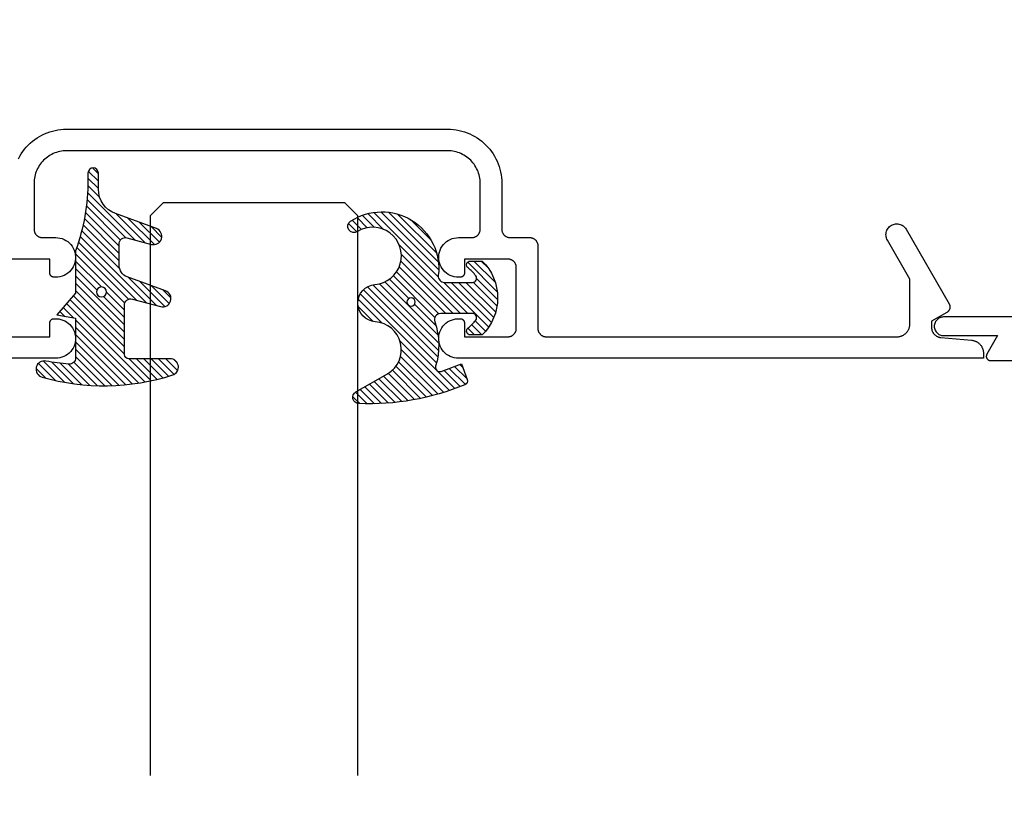
# Model space of a CAD drawing. Units: inches. Extents: x 0 to 108, y 0 to 43.
# Drawn here: x 19 to 21, y 4 to 6 of the extents above; entities that cross this region are included whole.
import ezdxf
from ezdxf import colors
from ezdxf.entities.mleader import LeaderData, LeaderLine
from ezdxf.math import Vec2, Vec3

# ---------------------------------------------------------------- set-up
doc = ezdxf.new("R2010")
doc.units = ezdxf.units.IN
doc.header["$LTSCALE"] = 0.5
doc.header["$MEASUREMENT"] = 0
for name, color, linetype in [('Arcadia-Profile', 6, 'Continuous'), ('Arcadia-Shade', 8, 'Continuous'), ('Arcadia-Text', 3, 'Continuous'), ('Arcadia-Title', 1, 'Continuous')]:
    doc.layers.add(name, color=color, linetype=linetype)
doc.styles.get("Standard").update_dxf_attribs({"font": 'ARIALN.TTF'})

# ---------------------------------------------------------------- blocks, each defined once
blk = doc.blocks.new('*U118')
at = {"layer": 'Arcadia-Profile'}
for p, q in [((0, 0.03125), (3.333068199797636e-15, 1.379876985000035)), ((0.5000000000000033, 1.379876985000035), (0.5000000000000018, 0.03125)), ((0.03125, 0), (0, 0.03125)), ((0.5000000000000018, 0.03125), (0.4687500000000018, 0)), ((0.4687500000000018, 0), (0.03125, 0))]:
    blk.add_line(p, q, dxfattribs=at)
blk = doc.blocks.new('Dynblock E260')
at = {"layer": 'Arcadia-Shade', "lineweight": -3}
h = blk.add_hatch(dxfattribs=at)
h.set_pattern_fill('ANSI31', color=256, scale=0.1)
h.set_pattern_definition([(45, (-4.958301963689058, -12.53627531709156), (-0.008838834764831844, 0.008838834764831846), [])])
edge = h.paths.add_edge_path(flags=16)
edge.add_arc((0, 0), 0.01203441150269505, 0, 360)
edge = h.paths.add_edge_path()
edge.add_arc((-0.5326075583442429, -0.2696304158077585), 0.500000000000004, 5.406942958487934e-13, 19.948443588803)
edge.add_line((-0.06260755834424003, -0.09904319471543488), (-0.06260755834424003, 0.002980684710891524))
edge.add_line((-0.06260755834424003, 0.002980684710891524), (-0.1076075583442275, 0.05504597057900185))
edge.add_line((-0.1076075583442275, 0.05504597057900185), (-0.06260755834424003, 0.06298068471087959))
edge.add_line((-0.06260755834424003, 0.06298068471087959), (-0.06260755834424003, 0.1589806847108406))
edge.add_arc((-0.07760755834423166, 0.1589806847108379), 0.01499999999999163, 1.017777498068893e-11, 94.95885810749158)
edge.add_arc((-0.0319709697386799, -0.3669976373272076), 0.5429544426117668, 94.95885810747346, 100.8154847338902)
edge.add_arc((-0.1376075583442447, 0.1859568052845746), 0.02000000000000265, 105.89697947064869, 280.8154847339125, ccw=False)
edge.add_arc((0.005634117520233668, -0.3169976373271626), 0.542954442611735, 72.21224232044449, 105.8969794706247, ccw=False)
edge.add_arc((0.1653924416557606, 0.1809568052845686), 0.01999999999999839, -89.99999999997709, 72.21224232046927, ccw=False)
edge.add_line((0.1653924416557686, 0.1609568052845702), (0.06539244165574587, 0.1609568052845702))
edge.add_arc((0.06539244165575298, 0.1509568052845722), 0.00999999999999801, 90.00000000004071, 180.0000000000407)
edge.add_line((0.05539244165575496, 0.1509568052845651), (0.05539244165575496, 0.03155938378172607))
edge.add_arc((0.07039244165575535, 0.03155938378172621), 0.01500000000000039, 180.0000000000005, 285.000000000006)
edge.add_line((0.07427472733229479, 0.01707049638739022), (0.1422160607537251, 0.03527532181034587))
edge.add_arc((0.147392441655773, 0.01595680528456555), 0.01999999999999834, -70.00000000000671, 104.99999999999389, ccw=False)
edge.add_line((0.1542328445222836, -0.002837047131151849), (0.06213183735599159, -0.03635907228562019))
edge.add_arc((0.0723924416557632, -0.06454985090918096), 0.02999999999998504, 110.0000000000135, 180.0000000000134)
edge.add_line((0.04239244165577816, -0.06454985090918797), (0.04239244165577816, -0.116029073486402))
edge.add_arc((0.05739244165576499, -0.1160290734864119), 0.01499999999998683, 179.9999999999621, 284.9999999999611)
edge.add_line((0.06127472733228956, -0.1305179608807379), (0.1202160607537053, -0.1147246781896456))
edge.add_arc((0.1253924416557674, -0.1340431947154336), 0.02000000000000938, -69.99999999997482, 105.00000000002751, ccw=False)
edge.add_line((0.1322328445222922, -0.1528370471311575), (0.03351618269792311, -0.1887669736613447))
edge.add_arc((0.05489244165577541, -0.2474977624604738), 0.06250000000000862, 109.9999999999952, 179.9999999999956)
edge.add_line((-0.007607558344233212, -0.2474977624604691), (-0.007607558344233212, -0.2865431947154349))
edge.add_arc((-0.02010755834423605, -0.2865431947154349), 0.01250000000000284, -180, 0, ccw=False)
edge.add_line((-0.0326075583442389, -0.2865431947154349), (-0.0326075583442389, -0.2696304158077538))
at = {"layer": 'Arcadia-Profile'}
blk.add_lwpolyline([(-0.0326075583442389, -0.2696304158077538, 0.08726198881892966), (-0.06260755834424003, -0.09904319471543488), (-0.06260755834424003, 0.002980684710891524), (-0.1076075583442275, 0.05504597057900185), (-0.06260755834424003, 0.06298068471087959), (-0.06260755834424003, 0.1589806847108406, 0.4397962766024582), (-0.07890416421366808, 0.1739245400774792, 0.02555991842046564), (-0.1338546227384541, 0.1663120738193982, -0.9566105228607295), (-0.1430857286854064, 0.2051919203014734, -0.1480449711219541), (0.1715022788085889, 0.2000006990556926, -0.8556835694695863), (0.1653924416557686, 0.1609568052845702), (0.06539244165574587, 0.1609568052845702, 0.414213562373095), (0.05539244165575496, 0.1509568052845651), (0.05539244165575496, 0.03155938378172607, 0.4931454260313338), (0.07427472733229479, 0.01707049638739022), (0.1422160607537251, 0.03527532181034587, -0.9572917422548122), (0.1542328445222836, -0.002837047131151849), (0.06213183735599159, -0.03635907228562019, 0.3152987888789828), (0.04239244165577816, -0.06454985090918797), (0.04239244165577816, -0.116029073486402, 0.4931454260312985), (0.06127472733228956, -0.1305179608807379), (0.1202160607537053, -0.1147246781896456, -0.9572917422548266), (0.1322328445222922, -0.1528370471311575), (0.03351618269792311, -0.1887669736613447, 0.3152987888789858), (-0.007607558344233212, -0.2474977624604691), (-0.007607558344233212, -0.2865431947154349, -0.9999999999999999), (-0.0326075583442389, -0.2865431947154349)], format="xyb", close=True, dxfattribs=at)
blk.add_circle((0, 0), 0.01203441150269505, dxfattribs=at)
blk = doc.blocks.new('Dynblock E6102')
at = {"layer": 'Arcadia-Shade', "lineweight": -3}
h = blk.add_hatch(dxfattribs=at)
h.set_pattern_fill('ANSI31', color=256, scale=0.1)
h.set_pattern_definition([(45, (0, 0), (-0.008838834764831844, 0.008838834764831846), [])])
h.paths.add_polyline_path([(0.08055606468436258, -0.04727095451451793), (0.1479910572069316, -0.04727095451450739, -0.615345902925449), (0.1560375529504172, -0.06320845451451793, -0.073867181716801), (0.1373776499020695, -0.08195140458665046, 0.722032242623007), (0.1429528888457463, -0.09877095451450657), (0.1713915242889303, -0.09877095451450837, 0.4182872693262178), (0.1713915242889303, 0.0792290454854907), (0.1429528888457467, 0.0792290454854874, 0.7220322426224148), (0.1373776499020575, 0.06240949555763467, -0.0738671817169122), (0.1560375529503974, 0.04366654548544509, -0.615345902924719), (0.1479910572069202, 0.02772904548548638), (0.07143212972511195, 0.02772904548548592, -0.5140646995951297), (0.05723444942152958, 0.04756907379090082, 0.1566252207264634), (0.0591464103726506, 0.1548417030981884, -0.6175052513350493), (0.07214070465790323, 0.1671259716933499), (0.1213352117337951, 0.1492206354283212), (0.1350160174668252, 0.186808340259761, 0.4013356067572202), (0.1294508601113303, 0.1994652915251897, 0.1093968211700505), (-0.1260200276566898, 0.2447154235339547, 0.7505347515327887), (-0.1328809087410374, 0.2167386644287184), (-0.05698852588426476, 0.172922176756923, -0.7420797216722828), (-0.08627432642139768, 0.04763592841146705, 0.9301781319506773), (-0.08699005828620421, -0.04212598811788652, -1.275342346817129), (-0.1293878038496937, -0.1695780323058269, 0.9907407234732791), (-0.1456087628550614, -0.1948129805342009, 0.6373451800217551), (0.06566093292637921, -0.064041561730206, -0.449307826975304)])
h.paths.add_polyline_path([(-0.01, 0, -1), (0.01, 0, -1)], flags=16)
at = {"layer": 'Arcadia-Profile'}
blk.add_lwpolyline([(0.1479910572069336, -0.04727095451450739, -0.6153459029248474), (0.1560375529504263, -0.06320845451450549, -0.07386718171687728), (0.13737764990206, -0.08195140458665755, 0.7220322426226784), (0.1429528888457501, -0.09877095451450657), (0.1713915242889303, -0.09877095451450836, 0.4182872693262179), (0.1713915242889303, 0.0792290454854907), (0.1429528888457501, 0.07922904548548741, 0.7220322426226784), (0.13737764990206, 0.06240949555763282, -0.07386718171686807), (0.1560375529503899, 0.04366654548545528, -0.6153459029247564), (0.1479910572069318, 0.02772904548548638), (0.07143212972511215, 0.02772904548548592, -0.5140646995950726), (0.05723444942152867, 0.04756907379089809, 0.1566252207264627), (0.05914641037265156, 0.1548417030981852, -0.6175052513349515), (0.07214070465789746, 0.167125971693352), (0.1213352117337951, 0.1492206354283212), (0.1350160174668249, 0.1868083402597601, 0.401335606757258), (0.12945086011133, 0.1994652915251898, 0.1093968211700496), (-0.1260200276566881, 0.2447154235339548, 0.7505347515328737), (-0.1328809087410363, 0.2167386644287177), (-0.05698852588426062, 0.1729221767569206, -0.7420797216722582), (-0.0862743264213982, 0.04763592841146704, 0.9301781319506669), (-0.08699005828620443, -0.0421259881178865, -1.275342346817117), (-0.1293878038496925, -0.1695780323058277, 0.9907407234732418), (-0.1456087628550609, -0.1948129805342012, 0.637345180021752), (0.06566093292637931, -0.06404156173020682, -0.4493078269753519), (0.08055606468436416, -0.04727095451451794)], format="xyb", close=True, dxfattribs=at)
blk.add_circle((0, 0), 0.01, dxfattribs=at)

msp = doc.modelspace()

# ---------------------------------------------------------------- linework, layer by layer
at = {"layer": 'Arcadia-Profile'}
for points in [[(18.78671890351796, 5.835585054731553), (18.78996590351795, 5.841566254731617), (18.79352290351795, 5.847369354731597), (18.797376903518, 5.852978354731647), (18.801520903518, 5.858377954731566), (18.80594090351798, 5.863553254731585), (18.81062590351797, 5.86849015473166), (18.81556290351801, 5.873175154731541), (18.82073790351802, 5.877595254731602), (18.82613790351803, 5.881738454731646), (18.83174690351797, 5.885593454731577), (18.83754990351798, 5.889149554731546), (18.843530903518, 5.892397154731555), (18.84967390351795, 5.895327154731547), (18.85596190351799, 5.897931754731587), (18.86237690351805, 5.90020365473157), (18.86890290351795, 5.902136654731578), (18.87552090351795, 5.903725454731614), (18.882212903518, 5.904965754731563), (18.88896090351801, 5.905854154731571), (18.89574590351805, 5.906388154731587), (18.90254990351804, 5.906566254731558), (19.36204990351797, 5.906566254731558), (19.82154990351802, 5.906566254731558), (19.82835290351801, 5.906388154731587), (19.83513790351805, 5.905854154731571), (19.84188590351795, 5.904965754731563), (19.84857790351799, 5.903725454731614), (19.85519590351799, 5.902136654731578), (19.861721903518, 5.90020365473157), (19.86813790351795, 5.897931754731587), (19.87442490351799, 5.895327154731547), (19.88056790351806, 5.892397154731555), (19.88654990351796, 5.889149554731546), (19.89235290351797, 5.885593454731577), (19.89796190351802, 5.881738454731646), (19.90336090351803, 5.877595254731602), (19.90853690351804, 5.873175154731541), (19.91347390351797, 5.86849015473166), (19.91815890351796, 5.863553254731585), (19.92257890351794, 5.858377954731566), (19.92672190351794, 5.852978354731647), (19.93057690351799, 5.847369354731597), (19.93413290351799, 5.841566254731617), (19.93738090351798, 5.835585054731553), (19.94031090351797, 5.829442054731601), (19.94291490351799, 5.82315415473164), (19.94518690351805, 5.816738454731592), (19.94711990351794, 5.810212754731594), (19.94870890351802, 5.803594854731557), (19.94994890351796, 5.796902754731661), (19.95083790351799, 5.790154954731577), (19.95137190351801, 5.78336995473154), (19.95154990351801, 5.776566254731563), (19.95154990351801, 5.665566254731573), (19.95157690351795, 5.664519554731612), (19.95165890351797, 5.663475754731564), (19.95179590351796, 5.662437554731639), (19.95198690351805, 5.661408054731567), (19.952230903518, 5.660389954731556), (19.95252890351804, 5.65938595473159), (19.95287790351796, 5.658398954731581), (19.95327890351797, 5.657431554731545), (19.95372990351797, 5.656486454731578), (19.95422890351796, 5.655566254731582), (19.95477590351805, 5.654673554731573), (19.95536890351804, 5.653810554731592), (19.95600690351802, 5.652979854731655), (19.956686903518, 5.652183654731573), (19.957407903518, 5.651424154731615), (19.95816690351802, 5.650703354731547), (19.95896290351806, 5.650023354731559), (19.959793903518, 5.649385954731599), (19.96065690351799, 5.648792854731653), (19.96154990351801, 5.64824575473159), (19.96246990351796, 5.647746154731578), (19.96341490351796, 5.647295354731625), (19.96438190351802, 5.646894654731625), (19.96536890351803, 5.646545154731655), (19.96637290351799, 5.646247754731633), (19.96739090351804, 5.64600335473159), (19.96842090351805, 5.645812554731549), (19.96945890351805, 5.645675854731564), (19.97050290351802, 5.645593654731613), (19.971549903518, 5.645566254731591), (20.01854990351802, 5.645566254731591), (20.019595903518, 5.645538854731569), (20.02063990351797, 5.645456754731583), (20.02167790351797, 5.645320054731599), (20.02270790351798, 5.645129254731557), (20.02372590351803, 5.644884854731629), (20.02472990351799, 5.644587454731607), (20.025716903518, 5.644237854731557), (20.02668390351795, 5.643837154731557), (20.02762990351795, 5.643386454731569), (20.02854990351801, 5.642886754731592), (20.02944190351803, 5.642339654731643), (20.03030490351802, 5.641746654731548), (20.03113590351796, 5.641109254731589), (20.031931903518, 5.640429154731635), (20.03269190351801, 5.639708454731647), (20.03341290351801, 5.638948954731575), (20.034092903518, 5.638152654731641), (20.03472990351798, 5.63732195473159), (20.03532290351797, 5.636459054731574), (20.03586990351795, 5.6355662547316), (20.03636990351805, 5.634646054731604), (20.03682090351805, 5.633701054731603), (20.03722090351795, 5.632733654731567), (20.03757090351797, 5.631746654731558), (20.03786790351802, 5.630742654731591), (20.03811290351797, 5.629724554731581), (20.03830290351794, 5.628694954731543), (20.03843990351805, 5.627656854731583), (20.03852190351796, 5.626613054731649), (20.038549903518, 5.625566254731609), (20.038549903518, 5.426566294731572), (20.03857690351805, 5.425519574731595), (20.03865890351796, 5.424475724731622), (20.03879590351795, 5.423437604731646), (20.03898690351804, 5.422408054731648), (20.03923090351799, 5.421389914731606), (20.03952890351803, 5.420385954731557), (20.03987790351795, 5.419398934731646), (20.04027890351796, 5.418431564731634), (20.04072990351796, 5.417486484731569), (20.04122890351795, 5.416566294731581), (20.04177590351804, 5.415673514731623), (20.04236890351802, 5.414810584731583), (20.04300690351801, 5.413979884731646), (20.04368690351799, 5.413183684731564), (20.04440790351799, 5.412424154731582), (20.04516690351801, 5.411703394731546), (20.04596290351805, 5.411023374731656), (20.04679390351799, 5.410385954731566), (20.04765690351798, 5.409792884731644), (20.04854990351799, 5.409245784731581), (20.04946990351795, 5.408746164731554), (20.05041490351795, 5.408295384731616), (20.05138190351801, 5.407894684731616), (20.05236890351802, 5.40754516473163), (20.05337290351798, 5.407247774731616), (20.05439090351803, 5.40700334473155), (20.05542090351804, 5.406812524731606), (20.05645890351803, 5.406675854731645), (20.05750290351801, 5.40659370473162), (20.05854990351799, 5.40656629473159), (20.904049903518, 5.40656629473159), (20.905671903518, 5.406608774731637), (20.90728990351801, 5.406736114731586), (20.90889890351804, 5.406947944731598), (20.91049490351799, 5.407243714731578), (20.91207290351798, 5.407622584731541), (20.91362890351803, 5.408083534731588), (20.91515890351803, 5.408625294731621), (20.916658903518, 5.409246374731595), (20.91812290351805, 5.409945084731646), (20.91954990351798, 5.410719494731609), (20.92093390351801, 5.411567494731628), (20.92227090351804, 5.41248675473156), (20.92355890351797, 5.413474764731575), (20.92479290351804, 5.414528794731552), (20.92596990351802, 5.415645974731603), (20.92708690351805, 5.416823244731575), (20.928140903518, 5.418057364731624), (20.92912890351801, 5.419344954731571), (20.93004790351796, 5.420682484731572), (20.93089590351798, 5.422066294731565), (20.93167090351795, 5.423492594731613), (20.93236990351801, 5.424957464731563), (20.93299090351803, 5.426456894731643), (20.93353190351803, 5.427986784731559), (20.933992903518, 5.429542914731599), (20.93437190351796, 5.431121044731583), (20.934667903518, 5.432716844731601), (20.93487990351804, 5.434325934731589), (20.93500690351794, 5.435943904731573), (20.93504990351795, 5.437566324731563), (20.93504990351795, 5.545445054731601), (20.88070890351804, 5.639566354731585), (20.87947290351798, 5.641991154731556), (20.87849790351805, 5.644531854731611), (20.87779390351801, 5.647160654731636), (20.87736790351795, 5.649848554731591), (20.87722490351797, 5.652566354731619), (20.87736790351795, 5.655284054731567), (20.87779390351801, 5.657971954731636), (20.87849790351805, 5.660600754731547), (20.87947290351798, 5.663141454731601), (20.88070890351804, 5.665566254731573), (20.88219090351805, 5.667848754731551), (20.88390390351805, 5.669963654731589), (20.88582790351796, 5.671888054731596), (20.88794290351797, 5.673600754731581), (20.890224903518, 5.675082954731636), (20.89264990351802, 5.676318454731643), (20.89519090351797, 5.677293754731579), (20.89781990351804, 5.677998154731597), (20.90050790351796, 5.678423854731648), (20.90322490351804, 5.678566254731606), (20.905942903518, 5.678423854731648), (20.90863090351803, 5.677998154731597), (20.91125990351799, 5.677293754731579), (20.91380090351805, 5.676318454731643), (20.91622490351796, 5.675082954731636), (20.91850790351799, 5.673600754731581), (20.92062290351799, 5.671888054731596), (20.92254690351803, 5.669963754731555), (20.92425990351802, 5.667848754731551), (20.92574190351803, 5.665566354731652), (21.02954990351799, 5.485766254731573), (21.02992390351795, 5.485076054731564), (21.03026190351801, 5.48436725473158), (21.03056290351805, 5.48364175473165), (21.03082490351795, 5.482901454731575), (21.03104790351796, 5.482148554731623), (21.03123190351795, 5.481384954731595), (21.03137490351804, 5.480612754731567), (21.03147690351801, 5.479834154731577), (21.03153890351797, 5.479051254731587), (21.03155890351803, 5.478266254731636), (21.03153890351797, 5.477481154731606), (21.03147690351801, 5.476698354731582), (21.03137490351804, 5.475919754731592), (21.03123190351795, 5.475147554731564), (21.03104790351796, 5.474383954731536), (21.03082490351795, 5.473630954731618), (21.03056290351805, 5.472890754731623), (21.03026190351801, 5.472165154731613), (21.02992390351795, 5.471456354731629), (21.02954990351799, 5.470766254731586), (21.029138903518, 5.470096654731549), (21.02869490351799, 5.469449454731546), (21.02821690351794, 5.468826454731641), (21.02770590351798, 5.468229254731625), (21.02716590351798, 5.467659654731563), (21.02659590351794, 5.467119054731654), (21.02599890351797, 5.466609054731578), (21.02537590351795, 5.466130954731568), (21.024728903518, 5.4656861547316), (21.02405890351798, 5.465275854731601), (20.98704990351797, 5.443908344731597), (20.98704990351797, 5.429474584731622), (20.98707990351801, 5.428238814731628), (20.987171903518, 5.427006074731651), (20.98732390351796, 5.42577935473156), (20.98753690351799, 5.424561674731592), (20.98780990351798, 5.42335601473161), (20.98814190351806, 5.42216530473155), (20.98853290351798, 5.420992464731569), (20.98898090351798, 5.419840364731556), (20.98948490351796, 5.418711824731588), (20.99004490351803, 5.417609594731573), (20.99065790351796, 5.416536364731598), (20.99132390351798, 5.415494784731607), (20.99203990351799, 5.414487364731656), (20.99280490351799, 5.413516604731569), (20.99361790351799, 5.412584844731612), (20.99447490351798, 5.411694394731569), (20.99537590351798, 5.410847404731555), (20.99631690351799, 5.410045954731629), (20.99729590351802, 5.409292014731648), (20.99831190351796, 5.408587404731577), (20.99936090351804, 5.407933874731555), (21.00044090351804, 5.407333004731584), (21.00154990351797, 5.406786264731579), (21.00268490351795, 5.406295004731589), (21.00384190351798, 5.405860414731649), (21.00501890351796, 5.405483554731575), (21.00621390351802, 5.405165344731643), (21.00742190351804, 5.404906574731569), (21.00864190351803, 5.404707874731628), (21.00987090351799, 5.40456972473163), (21.08375090351802, 5.398106004731574), (21.08523390351803, 5.397940234731607), (21.08670690351795, 5.397703324731594), (21.08816690351802, 5.397395814731624), (21.08961090351801, 5.397018414731576), (21.09103390351805, 5.396571994731573), (21.09243490351804, 5.396057604731539), (21.09380890351798, 5.395476424731612), (21.095152903518, 5.394829804731614), (21.09646490351798, 5.39411923473159), (21.09774190351806, 5.393346364731599), (21.098978903518, 5.39251299473159), (21.10017490351805, 5.391621044731608), (21.10132690351799, 5.390672574731582), (21.10243190351804, 5.389669804731568), (21.10348690351799, 5.388615034731572), (21.10448990351796, 5.387510714731604), (21.10543890351795, 5.386359404731536), (21.10633090351797, 5.385163774731552), (21.10716490351803, 5.383926584731569), (21.107938903518, 5.382650704731589), (21.10864990351803, 5.381339094731572), (21.10929690351799, 5.379994794731545), (21.10987890351799, 5.378620904731577), (21.11039390351795, 5.377220614731584), (21.11084090351795, 5.375797174731645), (21.11121890351802, 5.374353874731639), (21.11152690351804, 5.372894064731611), (21.11176390351801, 5.371421114731618), (21.11193090351804, 5.369938444731645), (21.11202490351803, 5.36844948473157), (21.11202490351803, 5.354565354731619), (19.84727490351798, 5.354565354731619), (19.84218690351798, 5.354837209531581), (19.83715690351795, 5.355649666731608), (19.83224190351797, 5.356993475731599), (19.82749890351801, 5.358853334731577), (19.82297990351805, 5.361208067731638), (19.81873790351796, 5.364030862731568), (19.81482090351795, 5.367289574731615), (19.81127390351804, 5.370947104731556), (19.808136903518, 5.37496180473164), (19.80544490351798, 5.379287964731645), (19.803228903518, 5.383876324731602), (19.80151490351801, 5.38867462473155), (19.80032190351795, 5.393628254731595), (19.79966390351802, 5.398680794731661), (19.79954790351798, 5.403774714731583), (19.79997490351803, 5.40885202473163), (19.80094090351798, 5.413854904731636), (19.80243390351797, 5.41872639473155), (19.80443790351802, 5.423411014731585), (19.80692990351798, 5.427855434731612), (19.80988090351804, 5.432009054731623), (19.81325790351804, 5.435824564731604), (19.81702190351797, 5.439258524731656), (19.82113090351805, 5.442271844731579), (19.82553690351796, 5.444830194731537), (19.83019090351803, 5.446904464731631), (19.83503990351795, 5.448471024731646), (19.84002690351798, 5.449512044731648), (19.84509790351802, 5.450015664731552), (19.85019290351801, 5.449976154731587), (19.85075790351794, 5.450035834731636), (19.85132490351799, 5.450063344731632), (19.85189290351803, 5.450058594731615), (19.85245990351797, 5.450021584731587), (19.85302390351802, 5.449952454731545), (19.85358290351797, 5.449851414731654), (19.85413490351795, 5.449718784731601), (19.85467890351805, 5.449555014731629), (19.85521290351795, 5.449360614731575), (19.855734903518, 5.449136214731595), (19.85624290351797, 5.448882554731597), (19.85673590351797, 5.448600424731637), (19.85721190351802, 5.448290764731553), (19.857669903518, 5.447954554731552), (19.85810790351803, 5.447592884731591), (19.858524903518, 5.447206914731566), (19.85891990351803, 5.446797914731576), (19.859289903518, 5.44636717473162), (19.85963490351804, 5.445916104731566), (19.85995390351803, 5.445446154731542), (19.86024590351798, 5.444958834731608), (19.86050990351799, 5.44445572473154), (19.86074490351797, 5.4439384447316), (19.86094990351802, 5.443408674731643), (19.86112490351803, 5.442868104731645), (19.86126790351801, 5.442318494731637), (19.86137990351796, 5.441761614731547), (19.86146090351798, 5.441199254731544), (19.86150890351797, 5.4406332447316), (19.86152490351805, 5.440065394731562), (19.86152490351805, 5.406565324731616), (19.96652490351795, 5.406565324731616), (19.96757190351804, 5.406592734731646), (19.96861590351801, 5.406674884731558), (19.96965390351801, 5.406811554731632), (19.97068390351802, 5.407002374731576), (19.97170190351795, 5.407246804731642), (19.97270590351803, 5.407544194731543), (19.97369290351804, 5.407893714731642), (19.97465990351799, 5.408294414731643), (19.97560490351799, 5.40874519473158), (19.97652490351805, 5.409244814731608), (19.97741790351796, 5.409791914731557), (19.97828090351805, 5.410384984731593), (19.979111903518, 5.411022404731568), (19.97990790351804, 5.411702424731573), (19.98066790351805, 5.412423184731608), (19.98138790351805, 5.41318271473159), (19.98206790351804, 5.413978914731558), (19.98270590351802, 5.41480961473161), (19.983298903518, 5.415672544731649), (19.98384590351799, 5.416565324731607), (19.98434590351798, 5.417485514731595), (19.98479590351798, 5.41843059473166), (19.98519690351799, 5.419397964731559), (19.98554690351801, 5.420384984731584), (19.98584390351795, 5.421388944731632), (19.98608790351801, 5.422407094731568), (19.98627890351798, 5.423436634731559), (19.98641590351798, 5.424474754731648), (19.986497903518, 5.425518604731622), (19.98652490351805, 5.426565324731598), (19.98652490351805, 5.573565354731556), (19.986497903518, 5.574612054731631), (19.98641590351798, 5.575655854731565), (19.98627890351798, 5.576694054731604), (19.98608790351801, 5.577723554731563), (19.98584390351795, 5.578741754731652), (19.98554690351801, 5.579745654731539), (19.98519690351799, 5.580732654731662), (19.98479590351798, 5.581700054731584), (19.98434590351798, 5.582645154731551), (19.98384590351799, 5.583565354731661), (19.983298903518, 5.584458154731635), (19.98270590351802, 5.585321054731537), (19.98206790351804, 5.586151754731588), (19.98138790351805, 5.586947954731556), (19.98066790351805, 5.587707454731628), (19.97990790351804, 5.588428254731582), (19.979111903518, 5.58910825473157), (19.97828090351805, 5.589745654731644), (19.97741790351796, 5.59033875473159), (19.97652490351805, 5.590885854731539), (19.97560490351799, 5.591385454731551), (19.97465990351799, 5.591836254731618), (19.97369290351804, 5.592236954731618), (19.97270590351803, 5.592586454731588), (19.97170190351795, 5.59288385473161), (19.97068390351802, 5.593128254731653), (19.96965390351801, 5.59331905473158), (19.96861590351801, 5.593455754731565), (19.96757190351804, 5.59353795473163), (19.96652490351795, 5.593565354731652), (19.86152490351805, 5.593565354731652), (19.86152490351805, 5.560065354731648), (19.86151390351796, 5.559578454731593), (19.86147790351805, 5.559092654731614), (19.86141890351797, 5.558609154731641), (19.86133590351795, 5.558129154731603), (19.86122990351799, 5.557653754731575), (19.86110090351798, 5.557184154731601), (19.86094990351802, 5.556721254731599), (19.860775903518, 5.556266354731576), (19.86057990351804, 5.555820454731645), (19.86036190351803, 5.555384554731575), (19.86012390351794, 5.554959854731635), (19.85986490351803, 5.554547254731631), (19.85958690351805, 5.554147754731559), (19.85928890351801, 5.553762254731566), (19.85897290351801, 5.55339165473157), (19.85863890351806, 5.553036954731567), (19.85828790351803, 5.552698954731625), (19.85792190351805, 5.552378354731616), (19.85753990351799, 5.552076054731572), (19.85714390351797, 5.551792654731628), (19.85673390351798, 5.551528954731623), (19.85631190351802, 5.551285454731612), (19.85587890351798, 5.551062754731618), (19.85543590351796, 5.550861454731546), (19.85498290351796, 5.550682054731567), (19.85452190351799, 5.550524754731612), (19.85405390351804, 5.550390254731553), (19.85357990351798, 5.550278554731619), (19.85310090351805, 5.550190154731638), (19.85261790351802, 5.550125154731575), (19.84744190351802, 5.549838654731559), (19.84226390351802, 5.550113754731626), (19.83714790351797, 5.550947154731546), (19.83215090351797, 5.552329054731615), (19.82733290351797, 5.554243354731568), (19.82274990351794, 5.556667454731553), (19.81845590351799, 5.559573054731629), (19.81450190351796, 5.562925954731611), (19.81093390351799, 5.566686854731586), (19.80779290351796, 5.570811654731585), (19.80511690351801, 5.575251854731562), (19.80293690351795, 5.579955554731612), (19.80127790351804, 5.584867354731557), (19.80016090351802, 5.589929854731565), (19.79959690351797, 5.595083454731537), (19.79959390351797, 5.600267854731612), (19.80015190351804, 5.605422054731605), (19.80126390351796, 5.610485754731542), (19.802916903518, 5.61539945473163), (19.80509190351796, 5.620105554731651), (19.80776390351804, 5.62454875473162), (19.81089990351796, 5.628676954731588), (19.81446390351795, 5.632441754731587), (19.81841390351798, 5.635799054731649), (19.82270490351794, 5.638709354731589), (19.82728490351798, 5.64113855473164), (19.83210090351798, 5.643058054731625), (19.83709590351799, 5.64444555473159), (19.84221190351803, 5.645284554731631), (19.84738890351804, 5.645565354731559), (19.87952490351796, 5.645565354731559), (19.88057190351805, 5.645592754731581), (19.88161590351802, 5.645674854731567), (19.88265390351802, 5.645811554731551), (19.88368390351803, 5.646002354731593), (19.88470190351796, 5.646246854731601), (19.88570590351804, 5.646544154731544), (19.88669290351805, 5.646893754731593), (19.887659903518, 5.647294454731593), (19.888604903518, 5.647745154731581), (19.88952490351795, 5.648244854731558), (19.89041790351797, 5.648791954731621), (19.89128090351795, 5.649384954731602), (19.89211190351801, 5.650022454731641), (19.89290790351805, 5.650702454731629), (19.89366790351795, 5.651423154731617), (19.89438790351795, 5.652182754731655), (19.89506790351805, 5.652978954731623), (19.89570590351804, 5.65380965473156), (19.89629890351802, 5.654672554731576), (19.896845903518, 5.65556535473155), (19.89734590351799, 5.65648555473166), (19.89779590351799, 5.657430554731661), (19.898196903518, 5.658397954731583), (19.89854690351802, 5.659384954731593), (19.89884390351796, 5.660388954731559), (19.89908790351802, 5.661407054731569), (19.899278903518, 5.662436654731607), (19.89941590351799, 5.663474754731567), (19.89949790351801, 5.66451865473158), (19.89952490351806, 5.665565354731541), (19.89952490351806, 5.776565354731645), (19.89941890351798, 5.780647554731615), (19.899097903518, 5.784718554731569), (19.89856490351798, 5.788767254731567), (19.89782090351804, 5.792782454731594), (19.89686790351794, 5.796753254731641), (19.89570790351803, 5.800668654731624), (19.89434490351795, 5.804518054731659), (19.89278190351803, 5.808290754731559), (19.89102390351803, 5.811976554731643), (19.88907490351795, 5.815565354731632), (19.88694190351799, 5.81904715473155), (19.88462890351803, 5.822412554731557), (19.88214290351794, 5.825652354731631), (19.87949090351805, 5.828757554731567), (19.87667990351798, 5.831719654731558), (19.87371790351796, 5.834530654731623), (19.87061190351795, 5.8371827547316), (19.86737290351795, 5.839668654731611), (19.86400690351803, 5.841981654731569), (19.86052490351796, 5.844115354731628), (19.85693690351803, 5.846063854731653), (19.85325090351802, 5.847821854731649), (19.84947790351799, 5.849384554731557), (19.84562890351805, 5.850747754731572), (19.84171290351804, 5.851907554731554), (19.83774290351795, 5.852860854731659), (19.83372690351797, 5.853605054731645), (19.82967890351796, 5.85413805473155), (19.82560790351801, 5.854458454731628), (19.82152490351797, 5.854565354731619), (19.36204990351797, 5.854565354731619), (18.90257390351798, 5.854565354731619), (18.89849190351805, 5.854458454731628), (18.89442090351798, 5.85413805473155), (18.89037190351797, 5.853605054731645), (18.88635690351799, 5.852860854731659), (18.88238590351801, 5.851907554731554), (18.87847090351801, 5.850747754731572), (18.87462090351795, 5.849384554731557), (18.87084890351804, 5.847821854731649), (18.86716290351802, 5.846063854731653), (18.86357390351799, 5.844115354731628), (18.86009190351803, 5.841981654731569), (18.85672690351799, 5.839668654731611), (18.85348690351799, 5.8371827547316), (18.85038190351798, 5.834530654731623), (18.84741990351796, 5.831719654731558), (18.84460890351801, 5.828757554731567), (18.841956903518, 5.825652354731631), (18.83947090351802, 5.822412554731557), (18.83715790351795, 5.81904715473155), (18.83502390351799, 5.815565354731632), (18.83307490351802, 5.811976554731643), (18.83131690351803, 5.808290754731559), (18.82975490351799, 5.804518054731659), (18.82839190351802, 5.800668654731624), (18.827231903518, 5.796753254731641), (18.82627790351802, 5.792782454731594), (18.82553390351796, 5.788767254731567), (18.82500090351795, 5.784718554731569), (18.82468090351796, 5.780647554731615), (18.824573903518, 5.776565354731645), (18.824573903518, 5.665565354731541), (18.82460090351805, 5.66451865473158), (18.82468390351795, 5.663474754731567), (18.82481990351795, 5.662436654731607), (18.82501090351803, 5.661407054731569), (18.82525490351799, 5.660388954731559), (18.82555290351803, 5.659384954731593), (18.82590190351794, 5.658397954731583), (18.82630290351796, 5.657430554731661), (18.82675390351795, 5.65648555473166), (18.82725290351794, 5.65556535473155), (18.82780090351804, 5.654672554731576), (18.82839390351802, 5.65380965473156), (18.829030903518, 5.652978954731623), (18.82971090351799, 5.652182754731655), (18.83043190351799, 5.651423154731617), (18.83119090351801, 5.650702454731629), (18.83198790351804, 5.650022454731641), (18.83281790351799, 5.649384954731602), (18.83368090351797, 5.648791954731621), (18.83457390351799, 5.648244854731558), (18.83549390351794, 5.647745154731581), (18.83643890351794, 5.647294454731593), (18.837406903518, 5.646893754731593), (18.83839390351801, 5.646544154731544), (18.83939790351798, 5.646246854731601), (18.84041590351802, 5.646002354731593), (18.84144490351804, 5.645811554731551), (18.84248290351803, 5.645674854731567), (18.84352690351801, 5.645592754731581), (18.84457390351798, 5.645565354731559), (18.87671090351802, 5.645565354731559), (18.88188690351802, 5.645284554731631), (18.88700290351795, 5.64444555473159), (18.89199890351796, 5.643058054731625), (18.89681490351796, 5.64113855473164), (18.901394903518, 5.638709354731589), (18.90568490351797, 5.635799054731649), (18.90963590351799, 5.632441754731587), (18.91319990351798, 5.628676954731588), (18.91633590351802, 5.62454875473162), (18.91900690351798, 5.620105554731651), (18.92118190351795, 5.61539945473163), (18.92283490351798, 5.610485754731542), (18.92394690351802, 5.605422054731605), (18.92450490351797, 5.600267854731612), (18.92450190351798, 5.595083454731537), (18.92393890351804, 5.589929854731565), (18.92282090351802, 5.584867354731557), (18.921161903518, 5.579955554731612), (18.91898190351804, 5.575251854731562), (18.91630590351798, 5.570811654731585), (18.91316590351795, 5.566686854731586), (18.90959690351798, 5.562925954731611), (18.90564290351796, 5.559573054731629), (18.901348903518, 5.556667454731553), (18.89676690351797, 5.554243354731568), (18.89194890351797, 5.552329054731615), (18.88695190351797, 5.550947154731546), (18.88183490351804, 5.550113754731626), (18.87665790351804, 5.549838654731559), (18.87148090351803, 5.550125154731575), (18.870998903518, 5.550190154731638), (18.87051990351796, 5.550278554731619), (18.87004590351802, 5.550390254731553), (18.86957790351795, 5.550524754731612), (18.86911690351798, 5.550682054731567), (18.86866390351798, 5.550861454731546), (18.86821990351797, 5.551062754731618), (18.86778690351804, 5.551285454731612), (18.86736490351797, 5.551528954731623), (18.86695590351798, 5.551792654731628), (18.86655990351795, 5.552076054731572), (18.86617790351801, 5.552378354731616), (18.86581090351802, 5.552698954731625), (18.865459903518, 5.553036954731567), (18.86512690351805, 5.55339165473157), (18.86481090351805, 5.553762254731566), (18.864512903518, 5.554147754731559), (18.86423390351803, 5.554547254731631), (18.863974903518, 5.554959854731635), (18.86373690351803, 5.555384554731575), (18.86351990351801, 5.555820454731645), (18.86332390351805, 5.556266354731576), (18.86314990351804, 5.556721254731599), (18.86299790351796, 5.557184154731601), (18.86286890351795, 5.557653754731575), (18.86276290351799, 5.558129154731603), (18.86268090351797, 5.558609154731641), (18.86262090351801, 5.559092654731614), (18.86258590351798, 5.559578454731593), (18.86257390351801, 5.560065354731648), (18.86257390351801, 5.593565354731652), (18.75757390351799, 5.593565354731652)], [(18.75757390351799, 5.406565324731616), (18.86257390351801, 5.406565324731616), (18.86257390351801, 5.440065394731562), (18.86258990351797, 5.4406332447316), (18.86263790351796, 5.441199254731544), (18.86271890351799, 5.441761614731547), (18.86283090351805, 5.442318494731637), (18.86297490351802, 5.442868104731645), (18.86314890351804, 5.443408674731643), (18.86335490351797, 5.4439384447316), (18.86358890351795, 5.44445572473154), (18.86385290351797, 5.444958834731608), (18.86414490351802, 5.445446154731542), (18.86446390351801, 5.445916104731566), (18.86480990351805, 5.44636717473162), (18.86517990351803, 5.446797914731576), (18.86557390351805, 5.447206914731566), (18.86599090351802, 5.447592884731591), (18.86642890351806, 5.447954554731552), (18.86688690351804, 5.448290764731553), (18.86736290351797, 5.448600424731637), (18.86785590351798, 5.448882554731597), (18.86836490351806, 5.449136214731595), (18.86888590351799, 5.449360614731575), (18.86941990351801, 5.449555014731629), (18.869963903518, 5.449718784731601), (18.87051690351797, 5.449851414731654), (18.87107590351803, 5.449952454731545), (18.87163890351798, 5.450021584731587), (18.87220590351802, 5.450058594731615), (18.87277390351795, 5.450063344731632), (18.873341903518, 5.450035834731636), (18.87390690351805, 5.449976154731587), (18.87900190351803, 5.450015664731552), (18.88407190351796, 5.449512044731648), (18.88905990351799, 5.448471024731646), (18.89390790351803, 5.446904464731631), (18.89856190351799, 5.444830194731537), (18.902968903518, 5.442271844731579), (18.90707690351798, 5.439258524731656), (18.91084190351802, 5.435824564731604), (18.91421790351802, 5.432009054731623), (18.91716990351796, 5.427855434731612), (18.91966090351804, 5.423411014731585), (18.92166490351798, 5.41872639473155), (18.92315890351796, 5.413854904731636), (18.92412390351802, 5.40885202473163), (18.92455190351797, 5.403774714731583), (18.92443490351803, 5.398680794731661), (18.92377690351799, 5.393628254731595), (18.92258390351805, 5.38867462473155), (18.92086990351805, 5.383876324731602), (18.91865490351796, 5.379287964731645), (18.91596290351805, 5.37496180473164), (18.91282490351801, 5.370947104731556), (18.90927790351799, 5.367289574731615), (18.90536090351799, 5.364030862731568), (18.90111890351801, 5.361208067731638), (18.89660090351805, 5.358853334731577), (18.89185690351798, 5.356993475731599), (18.88694190351799, 5.355649666731608), (18.88191190351796, 5.354837209531581), (18.87682390351796, 5.354565354731619), (17.61207390351802, 5.354565354731619)], [(21.211369903518, 5.454188354731571), (21.01615590351804, 5.454188354731571), (21.01380400351803, 5.454065054731643), (21.01147790351803, 5.453696654731573), (21.00920300351794, 5.453087154731577), (21.00700430351804, 5.452243154731548), (21.00490590351802, 5.451173954731587), (21.00293070351796, 5.449891254731654), (21.00110050351799, 5.448409114731646), (20.99943510351801, 5.446743794731617), (20.99795300351803, 5.444913524731589), (20.99667030351799, 5.442938354731552), (20.99560110351803, 5.44083992473162), (20.994757103518, 5.43864123473162), (20.994147603518, 5.436366364731555), (20.99377920351805, 5.434040244731648), (20.993655903518, 5.431688354731648), (20.99377920351805, 5.429336464731648), (20.994147603518, 5.427010344731627), (20.994757103518, 5.424735474731563), (20.99560110351803, 5.422536784731562), (20.99667030351799, 5.42043835473163), (20.99795300351803, 5.418463184731593), (20.99943510351801, 5.416632914731565), (21.00110050351799, 5.41496759473165), (21.00293070351796, 5.413485474731658), (21.00490590351802, 5.412202784731619), (21.00700430351804, 5.411133584731658), (21.00920300351794, 5.410289584731629), (21.01147790351803, 5.409680034731593), (21.01380400351803, 5.409311614731621), (21.01615590351804, 5.409188354731612), (21.14636990351795, 5.409188354731612), (21.12038910351799, 5.364188354731539), (21.12006140351804, 5.363572064731613), (21.11977750351804, 5.362934424731577), (21.11953880351797, 5.362278524731607), (21.11934640351802, 5.361607574731636), (21.11920130351797, 5.360924834731634), (21.11910410351794, 5.360233634731628), (21.11905540351796, 5.359537344731564), (21.11905540351796, 5.358839359731576), (21.11910410351794, 5.358143069731625), (21.11920130351797, 5.357451872731588), (21.11934640351802, 5.356769135731554), (21.11953880351797, 5.356098184731593), (21.11977750351804, 5.355442288731581), (21.12006140351804, 5.354804643731597), (21.12038910351799, 5.354188354731548), (21.120759003518, 5.35359642573161), (21.12116920351804, 5.353031739731648), (21.12161790351803, 5.35249704873155), (21.12210280351798, 5.35199495673163), (21.12262150351802, 5.351527910731591), (21.12317150351799, 5.351098184731597), (21.123750203518, 5.350707873731551), (21.12435460351804, 5.350358878731583), (21.12498200351803, 5.350052900131629), (21.12562920351803, 5.34979142853166), (21.12629300351801, 5.349575737731641), (21.12697020351794, 5.3494068787316), (21.127657603518, 5.349285674041596), (21.128351803518, 5.349212714231555), (21.12904940351797, 5.349188354731552), (21.61365590351801, 5.349188354731552)]]:
    msp.add_lwpolyline(points, dxfattribs=at)

# ---------------------------------------------------------------- block references
at = {"lineweight": -3, "xscale": -1, "rotation": 180}
for name, p in [('Dynblock E260', (18.98710046186228, 5.514401884412752)), ('Dynblock E6102', (19.73301453946005, 5.490294385217069))]:
    msp.add_blockref(name, p, dxfattribs=at)
at = {"layer": 'Arcadia-Profile', "lineweight": -3, "xscale": -1, "rotation": 180}
msp.add_blockref('*U118', (19.10463506118746, 5.729065339731587), dxfattribs=at)

# ---------------------------------------------------------------- leaders
at = {"layer": 'Arcadia-Text', "lineweight": -3}
ml = msp.add_multileader_mtext('Standard', dxfattribs=at)
ml.set_content('\\A1;Setting Block [ 1" x {\\H0.7x;\\S7/16;}" x 4" ]\\PSB_1.0000X0.4375X4', color=256)
ml.set_leader_properties()
ml.build(insert=Vec2(0, 0))
ml.multileader.update_dxf_attribs({"dogleg_length": 0.36, "arrow_head_size": 0.24})
ctx = ml.context
ctx.base_point, ctx.char_height, ctx.arrow_head_size, ctx.landing_gap_size, ctx.plane_origin = Vec3(19.83691558333558, 8.218313582163717), 0.18, 0.24, 0.18, Vec3(19.79981781061397, 6.563575391167831)
notes = []
notes.append((ctx, [(0, (1, 1, 0), (19.50950061994379, 8.218313582163717), (1, 0), 0.3274149633917898, [(0, [(19.35611811026541, 6.849688354731541)], 0, [])])]))
ctx.mtext.insert, ctx.mtext.flow_direction = Vec3(20.01691558333559, 8.32402981681588), 5
at = {"layer": 'Arcadia-Title', "lineweight": -3}
ml = msp.add_multileader_mtext('Standard', dxfattribs=at)
ml.set_content('SCREW SPLINE \\POUTSIDE SET', color=256)
ml.set_leader_properties()
ml.build(insert=Vec2(0, 0))
ml.multileader.update_dxf_attribs({"has_dogleg": 0, "has_text_frame": 1, "dogleg_length": 0.36, "arrow_head_size": 0.12})
ctx = ml.context
ctx.base_point, ctx.char_height, ctx.arrow_head_size, ctx.landing_gap_size, ctx.plane_origin = Vec3(17.62293552103708, 20.87215398272583), 0.25, 0.12, 0.09, Vec3(13.21789543382772, 20.94105575625925)
ctx.text_align_type = 1
notes.append((ctx, [(0, (0, 0, 0), (0, 0), (1, 0), 1, [])]))
ctx.mtext.insert, ctx.mtext.alignment, ctx.mtext.flow_direction = Vec3(18.78072201489793, 20.99928563347619), 2, 5
for ctx, leaders in notes:
    for number, flags, end, landing, length, lines in leaders:
        leader = LeaderData()
        leader.index, (leader.has_last_leader_line, leader.has_dogleg_vector, leader.attachment_direction) = number, flags
        leader.last_leader_point, leader.dogleg_vector, leader.dogleg_length = Vec3(end), Vec3(landing), length
        for number, points, colour, breaks in lines:
            line = LeaderLine()
            line.index, line.vertices, line.color, line.breaks = number, Vec3.list(points), colors.encode_raw_color(colour), breaks
            leader.lines.append(line)
        ctx.leaders.append(leader)

doc.saveas('drawing.dxf')
